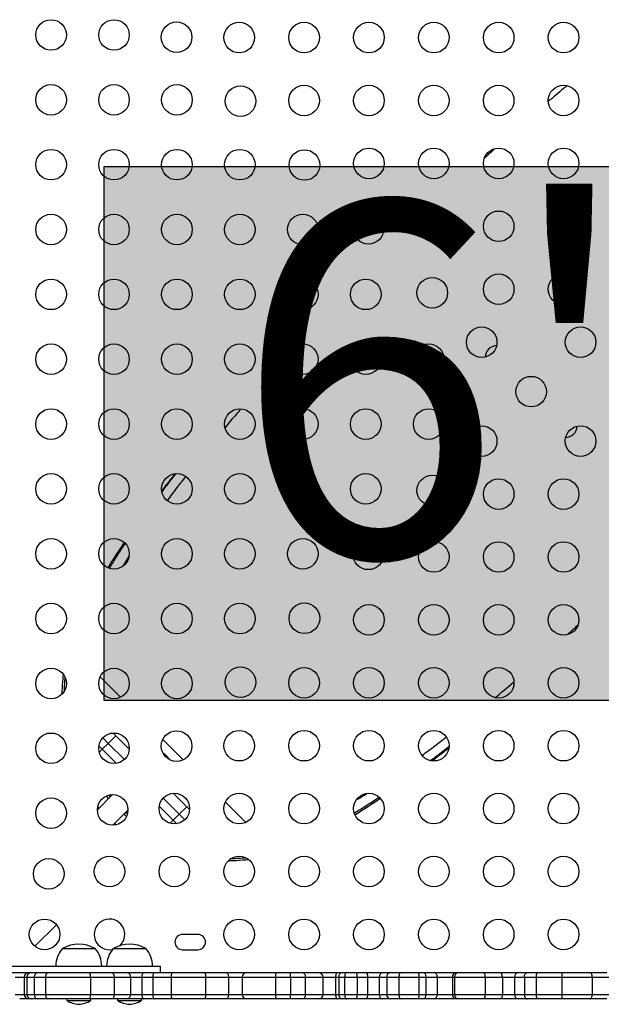
# Model space of a CAD drawing. Units: millimetres. Extents: x -16 to 614, y 0 to 695.
# Drawn here: x 298 to 315, y 257 to 285 of the extents above; entities that cross this region are included whole.
import ezdxf

# ---------------------------------------------------------------- set-up
doc = ezdxf.new("R2010")
doc.units = ezdxf.units.MM
doc.header["$LTSCALE"] = 20
doc.layers.add('CONTOUR', color=7, linetype='Continuous')
doc.layers.add('HAUTEUR-PLATE-FORME', color=7, linetype='Continuous')
doc.styles.add('DIM', font='romans.shx')

msp = doc.modelspace()

# ---------------------------------------------------------------- hatches: boundary and pattern name
at = {"layer": 'HAUTEUR-PLATE-FORME', "true_color": 0xfcfcfc}
msp.add_hatch(color=7, dxfattribs=at).paths.add_polyline_path([(300.84353, 281.19697), (319.07885, 281.19697), (319.07885, 265.91578), (300.84353, 265.91578)])

# ---------------------------------------------------------------- linework, layer by layer
at = {"layer": 'CONTOUR'}
for p, q in [((301.55373, 270.0586), (301.37197, 269.76591)), ((300.72555, 266.59344), (301.30787, 266.01112)), ((299.69613, 266.18126), (299.69304, 266.17818)), ((300.95833, 264.69262), (301.17484, 264.90912)), ((301.09716, 264.98809), (301.17484, 264.90912)), ((301.17484, 264.90912), (301.55802, 264.52594)), ((300.68947, 264.62177), (300.78758, 264.52186)), ((300.95833, 264.69262), (300.78758, 264.52186)), ((301.41965, 264.2313), (300.95833, 264.69262)), ((302.51595, 264.80304), (303.09868, 264.22032)), ((300.78758, 264.52186), (300.69975, 264.43403)), ((300.78758, 264.52186), (301.19022, 264.11922)), ((301.07862, 263.22493), (300.64561, 262.79192)), ((302.82157, 263.26239), (303.20475, 262.87921)), ((302.41486, 262.89459), (302.8175, 262.49195)), ((302.98825, 262.6627), (302.52694, 263.12401)), ((302.98825, 262.6627), (303.20475, 262.87921)), ((303.20475, 262.87921), (303.28372, 262.80152)), ((304.30675, 263.01224), (304.88907, 262.42992)), ((301.08755, 262.34997), (301.52056, 262.78299)), ((302.98825, 262.6627), (302.8175, 262.49195)), ((302.8175, 262.49195), (302.72967, 262.40412)), ((302.8175, 262.49195), (302.9174, 262.39384)), ((304.4769, 261.4005), (304.47381, 261.39741)), ((298.86054, 258.88553), (299.47585, 259.50084)), ((303.52125, 259.22562), (303.08375, 259.22562)), ((299.64625, 258.81937), (300.58375, 258.81937)), ((301.09862, 258.81937), (302.03612, 258.81937)), ((303.08375, 258.78812), (303.52125, 258.78812)), ((299.24279, 258.13187), (300.43887, 258.13187)), ((300.43887, 258.13187), (301.07045, 258.13187)), ((301.07045, 258.13187), (301.50952, 258.13187)), ((301.50952, 258.13187), (301.97934, 258.13187)), ((301.97934, 258.13187), (302.28139, 258.13187)), ((302.28139, 258.13187), (302.78044, 258.13187)), ((302.45356, 258.13187), (302.45356, 258.31937)), ((302.78044, 258.13187), (303.70619, 258.13187)), ((303.70619, 258.13187), (304.326, 258.13187)), ((304.326, 258.13187), (304.90878, 258.13187)), ((304.90878, 258.13187), (305.76984, 258.13187)), ((305.76984, 258.13187), (306.16444, 258.13187)), ((306.16444, 258.13187), (306.53218, 258.13187)), ((306.53218, 258.13187), (306.98625, 258.13187)), ((306.98625, 258.13187), (307.5145, 258.13187)), ((307.5145, 258.13187), (307.64456, 258.13187)), ((307.64456, 258.13187), (307.77793, 258.13187)), ((307.77793, 258.13187), (308.05493, 258.13187)), ((308.05493, 258.13187), (308.3181, 258.13187)), ((308.3181, 258.13187), (308.8092, 258.13187)), ((308.8092, 258.13187), (309.02041, 258.13187)), ((309.02041, 258.13187), (309.33401, 258.13187)), ((309.33401, 258.13187), (309.81189, 258.13187)), ((309.81189, 258.13187), (309.97989, 258.13187)), ((309.97989, 258.13187), (310.28107, 258.13187)), ((310.28107, 258.13187), (310.91742, 258.13187)), ((310.91742, 258.13187), (310.97165, 258.13187)), ((310.97165, 258.13187), (311.70813, 258.13187)), ((311.70813, 258.13187), (312.16501, 258.13187)), ((312.16501, 258.13187), (312.67831, 258.13187)), ((312.67831, 258.13187), (312.93982, 258.13187)), ((312.93982, 258.13187), (313.25746, 258.13187)), ((313.25746, 258.13187), (313.93418, 258.13187)), ((313.93418, 258.13187), (314.74609, 258.13187)), ((314.74609, 258.13187), (315.21438, 258.13187)), ((298.29923, 258.00687), (298.55183, 258.00687)), ((298.55183, 258.00687), (298.63194, 258.00687)), ((298.55183, 258.00687), (298.55183, 257.50687)), ((298.63194, 258.00687), (298.83808, 258.00687)), ((298.63194, 258.00687), (298.63194, 257.50687)), ((298.83808, 258.00687), (299.16181, 258.00687)), ((298.83808, 258.00687), (298.83808, 257.50687)), ((299.16181, 258.00687), (300.44452, 258.00687)), ((299.16181, 258.00687), (299.16181, 257.50687)), ((300.44452, 258.00687), (301.12438, 258.00687)), ((300.44452, 258.00687), (300.44452, 257.50687)), ((301.12438, 258.00687), (301.5966, 258.00687)), ((301.12438, 258.00687), (301.12438, 257.50687)), ((301.5966, 258.00687), (301.91709, 258.00687)), ((301.5966, 258.00687), (301.5966, 257.50687)), ((301.91709, 258.00687), (302.23045, 258.00687)), ((301.91709, 258.00687), (301.91709, 257.50687)), ((302.23045, 258.00687), (302.75464, 258.00687)), ((302.23045, 258.00687), (302.23045, 257.50687)), ((302.75464, 258.00687), (303.73947, 258.00687)), ((302.75464, 258.00687), (302.75464, 257.50687)), ((303.73947, 258.00687), (304.39453, 258.00687)), ((303.73947, 258.00687), (303.73947, 257.50687)), ((304.39453, 258.00687), (304.78989, 258.00687)), ((304.39453, 258.00687), (304.39453, 257.50687)), ((304.78989, 258.00687), (305.73766, 258.00687)), ((304.78989, 258.00687), (304.78989, 257.50687)), ((305.73766, 258.00687), (306.171, 258.00687)), ((305.73766, 258.00687), (305.73766, 257.50687)), ((306.171, 258.00687), (306.59085, 258.00687)), ((306.171, 258.00687), (306.171, 257.50687)), ((306.59085, 258.00687), (307.09908, 258.00687)), ((306.59085, 258.00687), (306.59085, 257.50687)), ((307.09908, 258.00687), (307.45829, 258.00687)), ((307.09908, 258.00687), (307.09908, 257.50687)), ((307.45829, 258.00687), (307.55321, 258.00687)), ((307.45829, 258.00687), (307.45829, 257.50687)), ((307.55321, 258.00687), (307.71814, 258.00687)), ((307.55321, 258.00687), (307.55321, 257.50687)), ((307.71814, 258.00687), (308.07211, 258.00687)), ((307.71814, 258.00687), (307.71814, 257.50687)), ((308.07211, 258.00687), (308.37523, 258.00687)), ((308.07211, 258.00687), (308.07211, 257.50687)), ((308.37523, 258.00687), (308.70918, 258.00687)), ((308.37523, 258.00687), (308.37523, 257.50687)), ((308.70918, 258.00687), (308.92548, 258.00687)), ((308.70918, 258.00687), (308.70918, 257.50687)), ((308.92548, 258.00687), (309.27177, 258.00687)), ((308.92548, 258.00687), (308.92548, 257.50687)), ((309.27177, 258.00687), (309.84244, 258.00687)), ((309.27177, 258.00687), (309.27177, 257.50687)), ((309.84244, 258.00687), (310.03895, 258.00687)), ((309.84244, 258.00687), (309.84244, 257.50687)), ((310.03895, 258.00687), (310.36631, 258.00687)), ((310.03895, 258.00687), (310.03895, 257.50687)), ((310.36631, 258.00687), (310.79902, 258.00687)), ((310.36631, 258.00687), (310.36631, 257.50687)), ((310.79902, 258.00687), (310.85965, 258.00687)), ((310.79902, 258.00687), (310.79902, 257.50687)), ((310.85965, 258.00687), (311.73656, 258.00687)), ((310.85965, 258.00687), (310.85965, 257.50687)), ((311.73656, 258.00687), (312.2287, 258.00687)), ((311.73656, 258.00687), (311.73656, 257.50687)), ((312.2287, 258.00687), (312.57774, 258.00687)), ((312.2287, 258.00687), (312.2287, 257.50687)), ((312.57774, 258.00687), (312.85794, 258.00687)), ((312.57774, 258.00687), (312.57774, 257.50687)), ((312.85794, 258.00687), (313.20101, 258.00687)), ((312.85794, 258.00687), (312.85794, 257.50687)), ((313.20101, 258.00687), (313.92876, 258.00687)), ((313.20101, 258.00687), (313.20101, 257.50687)), ((313.92876, 258.00687), (314.79775, 258.00687)), ((313.92876, 258.00687), (313.92876, 257.50687)), ((314.79775, 258.00687), (315.30269, 258.00687)), ((314.79775, 258.00687), (314.79775, 257.50687)), ((298.29923, 257.50687), (298.55183, 257.50687)), ((298.67677, 257.38187), (298.42423, 257.38187)), ((298.55183, 257.50687), (298.63194, 257.50687)), ((298.63194, 257.50687), (298.83808, 257.50687)), ((298.75222, 257.38187), (298.67677, 257.38187)), ((298.94122, 257.38187), (298.75222, 257.38187)), ((298.83808, 257.50687), (299.16181, 257.50687)), ((299.24279, 257.38187), (298.94122, 257.38187)), ((299.16181, 257.50687), (300.44452, 257.50687)), ((300.43887, 257.38187), (299.24279, 257.38187)), ((299.7712, 257.38187), (299.7712, 257.335)), ((299.7712, 257.335), (300.4588, 257.335)), ((301.07045, 257.38187), (300.43887, 257.38187)), ((300.44452, 257.50687), (301.12438, 257.50687)), ((300.4588, 257.335), (300.4588, 257.38187)), ((301.50952, 257.38187), (301.07045, 257.38187)), ((301.12438, 257.50687), (301.5966, 257.50687)), ((301.22357, 257.38187), (301.22357, 257.335)), ((301.22357, 257.335), (301.91117, 257.335)), ((301.97934, 257.38187), (301.50952, 257.38187)), ((301.5966, 257.50687), (301.91709, 257.50687)), ((301.91117, 257.335), (301.91117, 257.38187)), ((301.91709, 257.50687), (302.23045, 257.50687)), ((302.28139, 257.38187), (301.97934, 257.38187)), ((302.23045, 257.50687), (302.75464, 257.50687)), ((302.78044, 257.38187), (302.28139, 257.38187)), ((302.75464, 257.50687), (303.73947, 257.50687)), ((303.70619, 257.38187), (302.78044, 257.38187)), ((304.326, 257.38187), (303.70619, 257.38187)), ((303.73947, 257.50687), (304.39453, 257.50687)), ((304.90878, 257.38187), (304.326, 257.38187)), ((304.39453, 257.50687), (304.78989, 257.50687)), ((304.78989, 257.50687), (305.73766, 257.50687)), ((305.76984, 257.38187), (304.90878, 257.38187)), ((305.73766, 257.50687), (306.171, 257.50687)), ((306.16444, 257.38187), (305.76984, 257.38187)), ((306.53218, 257.38187), (306.16444, 257.38187)), ((306.171, 257.50687), (306.59085, 257.50687)), ((306.98625, 257.38187), (306.53218, 257.38187)), ((306.59085, 257.50687), (307.09908, 257.50687)), ((307.5145, 257.38187), (306.98625, 257.38187)), ((307.09908, 257.50687), (307.45829, 257.50687)), ((307.45829, 257.50687), (307.55321, 257.50687)), ((307.64456, 257.38187), (307.5145, 257.38187)), ((307.55321, 257.50687), (307.71814, 257.50687)), ((307.77793, 257.38187), (307.64456, 257.38187)), ((307.71814, 257.50687), (308.07211, 257.50687)), ((308.05493, 257.38187), (307.77793, 257.38187)), ((308.3181, 257.38187), (308.05493, 257.38187)), ((308.07211, 257.50687), (308.37523, 257.50687)), ((308.8092, 257.38187), (308.3181, 257.38187)), ((308.37523, 257.50687), (308.70918, 257.50687)), ((308.70918, 257.50687), (308.92548, 257.50687)), ((309.02041, 257.38187), (308.8092, 257.38187)), ((308.92548, 257.50687), (309.27177, 257.50687)), ((309.33401, 257.38187), (309.02041, 257.38187)), ((309.27177, 257.50687), (309.84244, 257.50687)), ((309.81189, 257.38187), (309.33401, 257.38187)), ((309.97989, 257.38187), (309.81189, 257.38187)), ((309.84244, 257.50687), (310.03895, 257.50687)), ((310.28107, 257.38187), (309.97989, 257.38187)), ((310.03895, 257.50687), (310.36631, 257.50687)), ((310.91742, 257.38187), (310.28107, 257.38187)), ((310.36631, 257.50687), (310.79902, 257.50687)), ((310.79902, 257.50687), (310.85965, 257.50687)), ((310.85965, 257.50687), (311.73656, 257.50687)), ((310.97165, 257.38187), (310.91742, 257.38187)), ((311.70813, 257.38187), (310.97165, 257.38187)), ((312.16501, 257.38187), (311.70813, 257.38187)), ((311.73656, 257.50687), (312.2287, 257.50687)), ((312.67831, 257.38187), (312.16501, 257.38187)), ((312.2287, 257.50687), (312.57774, 257.50687)), ((312.57774, 257.50687), (312.85794, 257.50687)), ((312.93982, 257.38187), (312.67831, 257.38187)), ((312.85794, 257.50687), (313.20101, 257.50687)), ((313.25746, 257.38187), (312.93982, 257.38187)), ((313.20101, 257.50687), (313.92876, 257.50687)), ((313.93418, 257.38187), (313.25746, 257.38187)), ((313.92876, 257.50687), (314.79775, 257.50687)), ((314.74609, 257.38187), (313.93418, 257.38187)), ((315.21438, 257.38187), (314.74609, 257.38187)), ((314.79775, 257.50687), (315.30269, 257.50687))]:
    msp.add_line(p, q, dxfattribs=at)
at = {"layer": 'CONTOUR', "flags": 128}
for points in [[(299.69304, 266.17818), (299.66324, 266.14177), (299.64891, 266.11691)], [(300.95833, 264.69262), (300.84165, 264.81185), (300.8035, 264.85198)], [(301.01181, 263.21911), (301.00155, 263.19587), (300.98199, 263.1283)], [(300.65678, 262.88578), (300.68053, 262.83141), (300.68201, 262.82832)], [(300.68838, 262.83469), (300.6636, 262.87764), (300.65762, 262.88938)], [(300.68838, 262.83469), (300.67282, 262.86077), (300.65762, 262.88938)], [(301.42393, 262.68636), (301.49151, 262.70591), (301.51474, 262.71618)], [(303.14762, 262.50787), (303.10748, 262.54602), (302.98825, 262.6627)], [(301.12395, 262.38637), (301.12705, 262.3849), (301.18142, 262.36114)], [(301.18501, 262.36199), (301.17084, 262.36925), (301.13032, 262.39275)], [(301.18501, 262.36199), (301.13743, 262.38836), (301.13032, 262.39275)], [(304.47381, 261.39741), (304.4374, 261.36761), (304.41254, 261.35328)], [(300.99132, 258.78812), (301.06944, 258.79515), (301.08012, 258.79723)], [(299.24279, 258.13187), (299.22699, 258.12947), (299.2118, 258.12236), (299.1978, 258.11081), (299.18553, 258.09526), (299.17546, 258.07632), (299.16797, 258.05471), (299.16337, 258.03126), (299.16181, 258.00687)], [(301.07045, 258.13187), (301.08097, 258.12947), (301.09109, 258.12236), (301.10041, 258.11081), (301.10859, 258.09526), (301.11529, 258.07632), (301.12028, 258.05471), (301.12335, 258.03126), (301.12438, 258.00687)], [(301.97934, 258.13187), (301.9672, 258.12947), (301.95552, 258.12236), (301.94476, 258.11081), (301.93532, 258.09526), (301.92758, 258.07632), (301.92183, 258.05471), (301.91829, 258.03126), (301.91709, 258.00687)], [(302.28139, 258.13187), (302.27145, 258.12947), (302.26189, 258.12236), (302.25309, 258.11081), (302.24537, 258.09526), (302.23903, 258.07632), (302.23433, 258.05471), (302.23143, 258.03126), (302.23045, 258.00687)], [(303.70619, 258.13187), (303.71268, 258.12947), (303.71893, 258.12236), (303.72468, 258.11081), (303.72972, 258.09526), (303.73386, 258.07632), (303.73694, 258.05471), (303.73883, 258.03126), (303.73947, 258.00687)], [(304.326, 258.13187), (304.33937, 258.12947), (304.35222, 258.12236), (304.36407, 258.11081), (304.37445, 258.09526), (304.38298, 258.07632), (304.38931, 258.05471), (304.39321, 258.03126), (304.39453, 258.00687)], [(305.76984, 258.13187), (305.76356, 258.12947), (305.75752, 258.12236), (305.75196, 258.11081), (305.74709, 258.09526), (305.74308, 258.07632), (305.74011, 258.05471), (305.73828, 258.03126), (305.73766, 258.00687)], [(306.53218, 258.13187), (306.54363, 258.12947), (306.55463, 258.12236), (306.56477, 258.11081), (306.57366, 258.09526), (306.58096, 258.07632), (306.58638, 258.05471), (306.58972, 258.03126), (306.59085, 258.00687)], [(307.5145, 258.13187), (307.50353, 258.12947), (307.49299, 258.12236), (307.48327, 258.11081), (307.47475, 258.09526), (307.46776, 258.07632), (307.46256, 258.05471), (307.45937, 258.03126), (307.45829, 258.00687)], [(307.77793, 258.13187), (307.76626, 258.12947), (307.75505, 258.12236), (307.74471, 258.11081), (307.73565, 258.09526), (307.72822, 258.07632), (307.72269, 258.05471), (307.71929, 258.03126), (307.71814, 258.00687)], [(308.3181, 258.13187), (308.32924, 258.12947), (308.33996, 258.12236), (308.34984, 258.11081), (308.3585, 258.09526), (308.3656, 258.07632), (308.37088, 258.05471), (308.37413, 258.03126), (308.37523, 258.00687)], [(309.33401, 258.13187), (309.32187, 258.12947), (309.31019, 258.12236), (309.29943, 258.11081), (309.29, 258.09526), (309.28226, 258.07632), (309.27651, 258.05471), (309.27297, 258.03126), (309.27177, 258.00687)], [(309.81189, 258.13187), (309.81785, 258.12947), (309.82358, 258.12236), (309.82886, 258.11081), (309.83349, 258.09526), (309.83729, 258.07632), (309.84012, 258.05471), (309.84186, 258.03126), (309.84244, 258.00687)], [(309.97989, 258.13187), (309.99141, 258.12947), (310.00249, 258.12236), (310.0127, 258.11081), (310.02165, 258.09526), (310.029, 258.07632), (310.03445, 258.05471), (310.03782, 258.03126), (310.03895, 258.00687)], [(312.2287, 258.00687), (312.22747, 258.03126), (312.22385, 258.05471), (312.21796, 258.07632), (312.21004, 258.09526), (312.20039, 258.11081), (312.18938, 258.12236), (312.17744, 258.12947), (312.16501, 258.13187)], [(312.85794, 258.00687), (312.85951, 258.03126), (312.86417, 258.05471), (312.87174, 258.07632), (312.88192, 258.09526), (312.89433, 258.11081), (312.90849, 258.12236), (312.92385, 258.12947), (312.93982, 258.13187)], [(313.20101, 258.00687), (313.20209, 258.03126), (313.20531, 258.05471), (313.21052, 258.07632), (313.21754, 258.09526), (313.2261, 258.11081), (313.23586, 258.12236), (313.24645, 258.12947), (313.25746, 258.13187)], [(314.79775, 258.00687), (314.79675, 258.03126), (314.79381, 258.05471), (314.78904, 258.07632), (314.78262, 258.09526), (314.77479, 258.11081), (314.76586, 258.12236), (314.75616, 258.12947), (314.74609, 258.13187)], [(299.16181, 257.50687), (299.16337, 257.48249), (299.16797, 257.45904), (299.17546, 257.43743), (299.18553, 257.41848), (299.1978, 257.40294), (299.2118, 257.39139), (299.22699, 257.38427), (299.24279, 257.38187)], [(301.12438, 257.50687), (301.12335, 257.48249), (301.12028, 257.45904), (301.11529, 257.43743), (301.10859, 257.41848), (301.10041, 257.40294), (301.09109, 257.39139), (301.08097, 257.38427), (301.07045, 257.38187)], [(301.91709, 257.50687), (301.91829, 257.48249), (301.92183, 257.45904), (301.92758, 257.43743), (301.93532, 257.41848), (301.94476, 257.40294), (301.95552, 257.39139), (301.9672, 257.38427), (301.97934, 257.38187)], [(302.23045, 257.50687), (302.23143, 257.48249), (302.23433, 257.45904), (302.23903, 257.43743), (302.24537, 257.41848), (302.25309, 257.40294), (302.26189, 257.39139), (302.27145, 257.38427), (302.28139, 257.38187)], [(303.73947, 257.50687), (303.73883, 257.48249), (303.73694, 257.45904), (303.73386, 257.43743), (303.72972, 257.41848), (303.72468, 257.40294), (303.71893, 257.39139), (303.71268, 257.38427), (303.70619, 257.38187)], [(304.39453, 257.50687), (304.39321, 257.48249), (304.38931, 257.45904), (304.38298, 257.43743), (304.37445, 257.41848), (304.36407, 257.40294), (304.35222, 257.39139), (304.33937, 257.38427), (304.326, 257.38187)], [(305.73766, 257.50687), (305.73828, 257.48249), (305.74011, 257.45904), (305.74308, 257.43743), (305.74709, 257.41848), (305.75196, 257.40294), (305.75752, 257.39139), (305.76356, 257.38427), (305.76984, 257.38187)], [(306.59085, 257.50687), (306.58972, 257.48249), (306.58638, 257.45904), (306.58096, 257.43743), (306.57366, 257.41848), (306.56477, 257.40294), (306.55463, 257.39139), (306.54363, 257.38427), (306.53218, 257.38187)], [(307.45829, 257.50687), (307.45937, 257.48249), (307.46256, 257.45904), (307.46776, 257.43743), (307.47475, 257.41848), (307.48327, 257.40294), (307.49299, 257.39139), (307.50353, 257.38427), (307.5145, 257.38187)], [(307.71814, 257.50687), (307.71929, 257.48249), (307.72269, 257.45904), (307.72822, 257.43743), (307.73565, 257.41848), (307.74471, 257.40294), (307.75505, 257.39139), (307.76626, 257.38427), (307.77793, 257.38187)], [(308.37523, 257.50687), (308.37413, 257.48249), (308.37088, 257.45904), (308.3656, 257.43743), (308.3585, 257.41848), (308.34984, 257.40294), (308.33996, 257.39139), (308.32924, 257.38427), (308.3181, 257.38187)], [(309.27177, 257.50687), (309.27297, 257.48249), (309.27651, 257.45904), (309.28226, 257.43743), (309.29, 257.41848), (309.29943, 257.40294), (309.31019, 257.39139), (309.32187, 257.38427), (309.33401, 257.38187)], [(309.84244, 257.50687), (309.84186, 257.48249), (309.84012, 257.45904), (309.83729, 257.43743), (309.83349, 257.41848), (309.82886, 257.40294), (309.82358, 257.39139), (309.81785, 257.38427), (309.81189, 257.38187)], [(310.03895, 257.50687), (310.03782, 257.48249), (310.03445, 257.45904), (310.029, 257.43743), (310.02165, 257.41848), (310.0127, 257.40294), (310.00249, 257.39139), (309.99141, 257.38427), (309.97989, 257.38187)], [(312.2287, 257.50687), (312.22747, 257.48249), (312.22385, 257.45904), (312.21796, 257.43743), (312.21004, 257.41848), (312.20039, 257.40294), (312.18938, 257.39139), (312.17744, 257.38427), (312.16501, 257.38187)], [(312.85794, 257.50687), (312.85951, 257.48249), (312.86417, 257.45904), (312.87174, 257.43743), (312.88192, 257.41848), (312.89433, 257.40294), (312.90849, 257.39139), (312.92385, 257.38427), (312.93982, 257.38187)], [(313.25746, 257.38187), (313.24645, 257.38427), (313.23586, 257.39139), (313.2261, 257.40294), (313.21754, 257.41848), (313.21052, 257.43743), (313.20531, 257.45904), (313.20209, 257.48249), (313.20101, 257.50687)], [(314.74609, 257.38187), (314.75616, 257.38427), (314.76586, 257.39139), (314.77479, 257.40294), (314.78262, 257.41848), (314.78904, 257.43743), (314.79381, 257.45904), (314.79675, 257.48249), (314.79775, 257.50687)]]:
    msp.add_lwpolyline(points, dxfattribs=at)
at = {"layer": 'CONTOUR'}
for centre in [(299.32125, 284.96249), (301.12125, 284.96249), (302.91129, 284.89809), (304.70245, 284.88812), (306.55802, 284.88812), (308.41359, 284.88812), (310.26915, 284.88812), (312.12472, 284.88812), (313.98029, 284.88812), (299.32125, 283.10692), (301.12125, 283.10692), (302.92125, 283.10692), (304.73949, 283.06988), (306.55802, 283.08812), (308.41359, 283.08812), (310.26915, 283.08812), (312.12472, 283.08812), (313.98029, 283.08812), (299.32125, 281.25136), (301.12125, 281.25136), (302.92125, 281.25136), (304.72125, 281.25136), (306.5677, 281.24168), (308.41359, 281.28812), (310.26915, 281.28812), (312.12472, 281.28812), (313.98029, 281.28812), (299.32125, 279.39579), (301.12125, 279.39579), (302.92125, 279.39579), (304.72125, 279.39579), (306.52125, 279.39579), (308.39591, 279.41347), (310.26915, 279.48812), (312.12472, 279.48812), (313.98029, 279.48812), (312.12472, 277.68812), (313.98029, 277.68812), (299.32125, 277.54022), (301.12125, 277.54022), (302.92125, 277.54022), (304.72125, 277.54022), (306.52125, 277.54022), (308.32125, 277.54022), (310.22411, 277.58526), (311.63833, 276.17105), (314.46668, 276.17105), (299.32125, 275.68466), (301.12125, 275.68466), (302.92125, 275.68466), (304.72125, 275.68466), (306.52125, 275.68466), (308.32125, 275.68466), (310.12125, 275.68466), (313.0525, 274.75687), (299.32125, 273.82909), (301.12125, 273.82909), (302.92125, 273.82909), (304.72125, 273.82909), (306.52125, 273.82909), (308.32125, 273.82909), (310.12125, 273.82909), (311.63833, 273.34269), (314.46668, 273.34269), (299.32125, 271.97352), (301.12125, 271.97352), (302.92125, 271.97352), (304.72125, 271.97352), (306.52125, 271.97352), (308.32125, 271.97352), (310.22411, 271.92848), (312.12472, 271.82562), (313.98029, 271.82562), (299.32125, 270.11795), (301.12125, 270.11795), (302.92125, 270.11795), (304.72125, 270.11795), (306.52125, 270.11795), (308.39591, 270.10027), (310.26915, 270.02562), (312.12472, 270.02562), (313.98029, 270.02562), (299.32125, 268.26239), (301.12125, 268.26239), (302.92125, 268.26239), (304.72125, 268.26239), (306.5677, 268.27207), (308.41359, 268.22562), (310.26915, 268.22562), (312.12472, 268.22562), (313.98029, 268.22562), (299.32125, 266.40682), (301.12125, 266.40682), (302.92125, 266.40682), (304.73949, 266.44386), (306.55802, 266.42562), (308.41359, 266.42562), (310.26915, 266.42562), (312.12472, 266.42562), (313.98029, 266.42562), (299.32125, 264.55125), (301.12125, 264.55125), (302.91129, 264.61566), (304.70245, 264.62562), (306.55802, 264.62562), (308.41359, 264.62562), (310.26915, 264.62562), (312.12472, 264.62562), (313.98029, 264.62562), (301.08308, 262.78745), (302.84689, 262.82562), (304.70245, 262.82562), (306.55802, 262.82562), (308.41359, 262.82562), (310.26915, 262.82562), (312.12472, 262.82562), (313.98029, 262.82562), (299.32125, 262.69569), (300.99132, 261.02562), (302.84689, 261.02562), (304.70245, 261.02562), (306.55802, 261.02562), (308.41359, 261.02562), (310.26915, 261.02562), (312.12472, 261.02562), (313.98029, 261.02562), (299.25488, 260.95925), (299.13575, 259.22562), (304.70245, 259.22562), (306.55802, 259.22562), (308.41359, 259.22562), (310.26915, 259.22562), (312.12472, 259.22562), (313.98029, 259.22562)]:
    msp.add_circle(centre, 0.4375, dxfattribs=at)
for centre, radius, start, end in [((312.08023, 275.72914), 0.3438, 92.605884, 177.394116), ((314.02478, 273.7846), 0.3438, 315, 357.394116), ((314.02478, 273.7846), 0.3438, 272.605884, 315), ((314.03239, 265.61428), 14.35043, 176.076138, 177.747981), ((303.91117, 275.71338), 14.32702, 272.250653, 273.925228), ((300.99132, 259.22562), 0.4375, 312.070666, 270), ((303.08375, 259.00687), 0.21875, 90, 270), ((303.52125, 259.00687), 0.21875, 270, 90), ((300.115, 258.00297), 0.94141, 60.137166, 119.862834), ((301.56737, 258.00297), 0.94141, 60.137166, 119.862834), ((300.2244, 258.31741), 0.76565, 139.034755, 179.853154), ((300.0056, 258.31741), 0.76565, 0.146846, 40.965245), ((301.67677, 258.31741), 0.76565, 139.034755, 179.853154), ((301.45797, 258.31741), 0.76565, 0.146846, 40.965245), ((298.6768, 258.0069), 0.12497, 90.014343, 180.014336), ((298.75462, 258.00919), 0.12271, 91.124172, 181.081699), ((298.95331, 258.01685), 0.11566, 96.001608, 184.948808), ((299.7481, 258.03806), 0.69712, 357.435957, 7.733968), ((301.48644, 258.02296), 0.11134, 351.693692, 78.03147), ((302.92538, 258.03679), 0.17335, 146.735614, 189.938625), ((304.91191, 258.00985), 0.12206, 91.471349, 181.399401), ((305.57026, 258.03804), 0.60155, 357.030369, 8.974306), ((306.97984, 258.01266), 0.11938, 357.220102, 86.919912), ((307.66448, 258.02143), 0.11222, 100.229441, 187.456434), ((307.83191, 258.03753), 0.24215, 352.726133, 22.92914), ((308.82325, 258.01811), 0.11462, 97.041278, 185.628927), ((309.03782, 258.0201), 0.11312, 98.854189, 186.713275), ((310.25655, 258.02359), 0.11102, 351.338782, 77.241603), ((310.92081, 258.01009), 0.12183, 91.597081, 181.512649), ((310.97853, 258.01304), 0.11903, 93.31401, 182.968842), ((311.57783, 258.03651), 0.16147, 349.424777, 36.201164), ((312.69201, 258.01789), 0.1148, 96.853084, 185.509094), ((314.65384, 258.03806), 0.72575, 172.573307, 182.463217), ((298.6768, 257.50684), 0.12497, 179.985664, 269.985657), ((298.75462, 257.50456), 0.12271, 178.918301, 268.875828), ((298.95331, 257.49689), 0.11566, 175.051192, 263.998392), ((300.14824, 257.92478), 0.7, 237.410494, 267.278939), ((300.08177, 257.92478), 0.7, 272.721061, 302.589506), ((299.7481, 257.47569), 0.69712, 352.266032, 2.564043), ((301.6006, 257.92478), 0.7, 237.410494, 267.278939), ((301.48644, 257.49079), 0.11134, 281.96853, 8.306308), ((301.53414, 257.92478), 0.7, 272.721061, 302.589506), ((302.92538, 257.47695), 0.17335, 170.061375, 213.264386), ((304.91191, 257.50389), 0.12206, 178.600599, 268.528651), ((305.57026, 257.47571), 0.60155, 351.025694, 2.969631), ((306.97984, 257.50108), 0.11938, 273.080088, 2.779898), ((307.66448, 257.49231), 0.11222, 172.543566, 259.770559), ((307.83191, 257.47621), 0.24215, 337.07086, 7.273867), ((308.82325, 257.49563), 0.11462, 174.371073, 262.958722), ((309.03782, 257.49365), 0.11312, 173.286725, 261.145811), ((310.25655, 257.49015), 0.11102, 282.758397, 8.661218), ((310.92081, 257.50366), 0.12183, 178.487351, 268.402919), ((310.97853, 257.50071), 0.11903, 177.031158, 266.68599), ((311.57783, 257.47724), 0.16147, 323.798836, 10.575223), ((312.69201, 257.49585), 0.1148, 174.490906, 263.146916), ((314.65384, 257.47568), 0.72575, 177.536783, 187.426693)]:
    msp.add_arc(centre, radius, start, end, dxfattribs=at)
for points, knots in [([(314.07763, 283.51009), (314.06218, 283.49729), (313.90309, 283.36552), (313.72696, 283.21653), (313.5649, 283.07688), (313.55015, 283.06417)], [0, 0, 0, 0, 0.0890479, 0.91709294, 1, 1, 1, 1]), ([(312.00657, 281.70262), (311.95817, 281.659), (311.8631, 281.57331), (311.7674, 281.48503), (311.72041, 281.44169)], [0, 0, 0, 0, 0.50900504, 1, 1, 1, 1]), ([(306.36924, 276.09105), (306.30817, 276.02484), (306.21983, 275.92905), (306.1341, 275.83393), (306.10764, 275.80456)], [0, 0, 0, 0, 0.69127945, 1, 1, 1, 1]), ([(304.74542, 274.25992), (304.70117, 274.20849), (304.54786, 274.03026), (304.40158, 273.85519), (304.29751, 273.73065)], [0, 0, 0, 0, 0.28857803, 1, 1, 1, 1]), ([(302.86229, 272.40218), (302.82599, 272.35617), (302.71463, 272.21503), (302.59175, 272.05668), (302.50729, 271.94561), (302.49306, 271.9269)], [0, 0, 0, 0, 0.28685819, 0.87989091, 1, 1, 1, 1]), ([(302.86297, 272.40234), (302.85587, 272.39342), (302.73672, 272.2436), (302.61312, 272.08441), (302.50212, 271.93746), (302.49317, 271.92562)], [0, 0, 0, 0, 0.05501098, 0.92385704, 1, 1, 1, 1]), ([(302.496, 271.89268), (302.53499, 271.94509), (302.66006, 272.11323), (302.79761, 272.28863), (302.89229, 272.40935)], [0, 0, 0, 0, 0.311733359, 1, 1, 1, 1]), ([(303.1684, 272.33057), (303.0878, 272.22651), (302.90688, 271.99292), (302.73859, 271.7666), (302.64528, 271.64111)], [0, 0, 0, 0, 0.445495607, 1, 1, 1, 1]), ([(301.41314, 270.43694), (301.40027, 270.41816), (301.32834, 270.31323), (301.20497, 270.12668), (301.06212, 269.90746), (300.97948, 269.77517), (300.94749, 269.72396)], [0, 0, 0, 0, 0.07623975, 0.42612115, 0.77786879, 1, 1, 1, 1]), ([(301.41474, 270.43518), (301.39716, 270.40961), (301.29165, 270.25618), (301.13523, 270.01736), (301.00576, 269.81036), (300.9508, 269.72248)], [0, 0, 0, 0, 0.10319791, 0.6193074, 1, 1, 1, 1]), ([(300.99413, 269.70319), (301.05385, 269.80276), (301.18979, 270.02939), (301.34993, 270.27185), (301.43972, 270.4078)], [0, 0, 0, 0, 0.43932083, 1, 1, 1, 1]), ([(314.09472, 267.80867), (314.17202, 267.87803), (314.26752, 267.96371), (314.3638, 268.05282), (314.38214, 268.0698)], [0, 0, 0, 0, 0.80942932, 1, 1, 1, 1]), ([(299.66566, 266.66821), (299.6622, 266.62728), (299.64843, 266.46442), (299.63669, 266.27563), (299.6302, 266.12629), (299.62919, 266.10295)], [0, 0, 0, 0, 0.22073716, 0.87824896, 1, 1, 1, 1]), ([(312.02327, 266.00042), (312.196, 266.14442), (312.37183, 266.29101), (312.55165, 266.44669), (312.55483, 266.44943)], [0, 0, 0, 0, 0.98235812, 1, 1, 1, 1]), ([(309.93449, 264.35061), (310.05538, 264.43982), (310.28089, 264.60623), (310.51605, 264.78935), (310.62514, 264.87431)], [0, 0, 0, 0, 0.53605556, 1, 1, 1, 1]), ([(310.70083, 264.59447), (310.58398, 264.50281), (310.40859, 264.36525), (310.24048, 264.24015), (310.18437, 264.1984)], [0, 0, 0, 0, 0.66626394, 1, 1, 1, 1]), ([(310.21537, 264.19464), (310.26711, 264.23391), (310.42637, 264.35479), (310.5906, 264.48417), (310.70148, 264.57152)], [0, 0, 0, 0, 0.32486484, 1, 1, 1, 1]), ([(310.21718, 264.19442), (310.24626, 264.21656), (310.36786, 264.30916), (310.52934, 264.43455), (310.66307, 264.54022), (310.70151, 264.5706)], [0, 0, 0, 0, 0.18295862, 0.76517325, 1, 1, 1, 1]), ([(302.70615, 264.23563), (302.69544, 264.25133), (302.67284, 264.28444), (302.62886, 264.33349), (302.58182, 264.37637), (302.54666, 264.39959), (302.53279, 264.40874)], [0, 0, 0, 0, 0.23119649, 0.48750906, 0.797917, 1, 1, 1, 1]), ([(300.9029, 263.18504), (300.90753, 263.17857), (300.9255, 263.15343), (300.94656, 263.12765), (300.9622, 263.1085)], [0, 0, 0, 0, 0.25765875, 1, 1, 1, 1]), ([(308.0683, 263.083), (308.13869, 263.12445), (308.22746, 263.17671), (308.3224, 263.23848), (308.34207, 263.25127)], [0, 0, 0, 0, 0.79288121, 1, 1, 1, 1]), ([(308.70466, 263.1455), (308.57026, 263.05664), (308.32691, 262.89575), (308.09947, 262.75915), (307.99765, 262.698)], [0, 0, 0, 0, 0.55231268, 1, 1, 1, 1]), ([(308.01796, 262.65499), (308.03427, 262.66494), (308.16707, 262.74596), (308.40315, 262.89884), (308.6288, 263.05095), (308.72918, 263.11861)], [0, 0, 0, 0, 0.07212311, 0.58725547, 1, 1, 1, 1]), ([(308.01967, 262.65136), (308.07569, 262.68645), (308.21244, 262.7721), (308.43678, 262.91875), (308.61799, 263.03888), (308.71782, 263.1075), (308.73103, 263.11658)], [0, 0, 0, 0, 0.24338044, 0.59408249, 0.94628401, 1, 1, 1, 1]), ([(301.40419, 262.66662), (301.41658, 262.65641), (301.44127, 262.63606), (301.46546, 262.6185), (301.47752, 262.60974)], [0, 0, 0, 0, 0.50151645, 1, 1, 1, 1]), ([(304.39358, 261.33346), (304.43605, 261.33535), (304.60453, 261.34282), (304.7966, 261.35555), (304.94462, 261.36824), (304.97075, 261.37048)], [0, 0, 0, 0, 0.21724542, 0.86187178, 1, 1, 1, 1]), ([(298.19991, 258.31937), (298.25647, 258.31937), (298.35991, 258.31937), (298.50457, 258.31937), (298.63103, 258.31937), (298.74983, 258.31937), (298.8715, 258.31937), (299.00655, 258.31937), (299.16553, 258.31937), (299.33213, 258.31937), (299.50809, 258.31937), (299.69417, 258.31937), (299.91603, 258.31937), (300.17543, 258.31937), (300.46663, 258.31937), (300.77785, 258.31937), (301.09902, 258.31937), (301.4169, 258.31937), (301.71781, 258.31937), (301.9692, 258.31937), (302.16561, 258.31937), (302.30944, 258.31937), (302.40417, 258.31937), (302.45155, 258.31937), (302.44902, 258.31937), (302.44815, 258.31937)], [0, 0, 0, 0, 0.0349345, 0.06388854, 0.08907592, 0.11270698, 0.13699465, 0.16416004, 0.19643187, 0.23604183, 0.26841839, 0.30683396, 0.35330315, 0.40907476, 0.47235604, 0.54064285, 0.61148036, 0.68436509, 0.75499918, 0.8211985, 0.86897493, 0.91249347, 0.95192579, 0.98352167, 1, 1, 1, 1]), ([(298.19991, 258.13187), (298.25647, 258.13187), (298.35991, 258.13187), (298.50457, 258.13187), (298.63103, 258.13187), (298.74983, 258.13187), (298.8715, 258.13187), (299.00655, 258.13187), (299.16553, 258.13187), (299.33213, 258.13187), (299.50808, 258.13187), (299.69418, 258.13187), (299.916, 258.13187), (300.1644, 258.13187), (300.338, 258.13187), (300.42509, 258.13187)], [0, 0, 0, 0, 0.07509173, 0.13732847, 0.19146876, 0.24226375, 0.29447012, 0.35286214, 0.42223046, 0.50737211, 0.57696555, 0.65953985, 0.75942543, 0.87930655, 1, 1, 1, 1])]:
    msp.add_open_spline(points, degree=3, knots=knots, dxfattribs=at)
at = {"layer": 'HAUTEUR-PLATE-FORME', "color": 0}
msp.add_lwpolyline([(300.84353, 281.19697), (319.07885, 281.19697), (319.07885, 265.91578), (300.84353, 265.91578)], close=True, dxfattribs=at)

# ---------------------------------------------------------------- texts
at = {"layer": 'HAUTEUR-PLATE-FORME', "color": 7, "insert": (310.31713, 273.79403), "char_height": 10.14, "width": 19.027177, "attachment_point": 5, "style": 'DIM'}
msp.add_mtext("{6'}", dxfattribs=at)

doc.saveas('drawing.dxf')
